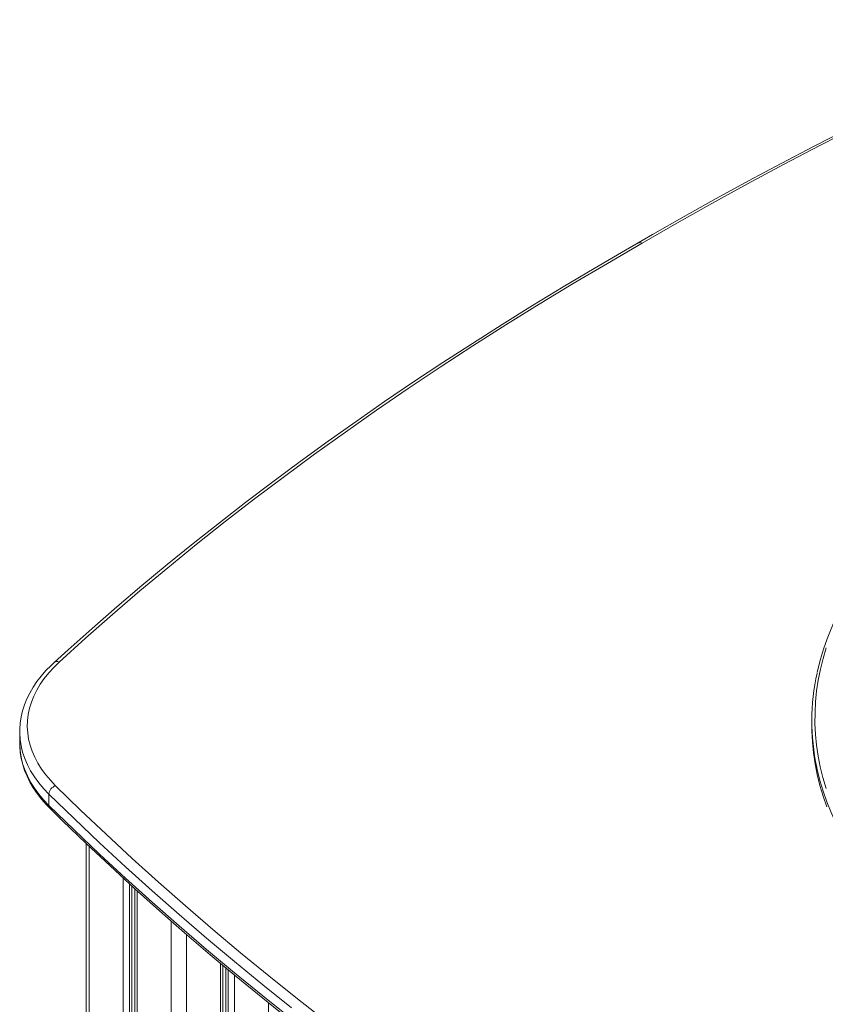
# Model space of a CAD drawing. Units: millimetres. Extents: x -13751 to 25156, y -10876 to 2098.
# Drawn here: x 17211 to 17738, y -5525 to -4880 of the extents above; entities that cross this region are included whole.
import ezdxf

# ---------------------------------------------------------------- set-up
doc = ezdxf.new("R2010")
doc.units = ezdxf.units.MM

msp = doc.modelspace()

# ---------------------------------------------------------------- linework, layer by layer
at = {"color": 7, "linetype": 'Continuous', "lineweight": 15}
for p, q in [((17729.09, -5339.12), (17729.09, -5342.38)), ((17210.52, -5346.28), (17210.52, -5353.63)), ((17210.52, -5346.74), (17210.52, -5346.28)), ((17210.52, -5353.63), (17210.52, -5354.03)), ((17229.69, -5387.1), (17229.69, -5394.45)), ((17253.96, -5419.28), (17253.96, -5875.63)), ((17285.95, -5448.99), (17285.95, -6492.98)), ((17343.46, -6527.74), (17343.46, -5499.07))]:
    msp.add_line(p, q, dxfattribs=at)
at = {"color": 8, "linetype": 'Continuous', "lineweight": 15}
for p, q in [((17256.01, -5421.21), (17256.01, -5874.95)), ((17278.36, -5442.02), (17278.36, -6488.48)), ((17282.44, -5445.77), (17282.44, -6490.9)), ((17283.93, -5447.14), (17283.93, -6491.79)), ((17287.41, -5450.3), (17287.41, -6493.85)), ((17309.75, -5470.18), (17309.75, -6507.19)), ((17319.65, -5478.83), (17319.65, -6513.18)), ((17341.99, -5497.85), (17341.99, -6526.84)), ((17345.47, -5500.76), (17345.47, -6528.98)), ((17346.96, -5502.01), (17346.96, -6529.89)), ((17351.05, -5505.43), (17351.05, -6532.41)), ((17373.39, -5523.68), (17373.39, -6546.38))]:
    msp.add_line(p, q, dxfattribs=at)
at = {"color": 7, "linetype": 'Continuous', "lineweight": 15, "flags": 128}
for points in [[(17904.5, -4880.15), (17887.35, -4887.68), (17864.36, -4898), (17841.55, -4908.48), (17818.94, -4919.09), (17796.53, -4929.85), (17774.33, -4940.74), (17752.33, -4951.78), (17730.54, -4962.95), (17708.96, -4974.25), (17687.6, -4985.7), (17666.45, -4997.27), (17645.51, -5008.98), (17624.8, -5020.82), (17615.43, -5026.27)], [(17615.44, -5026.26), (17607.17, -5031), (17586.64, -5042.95), (17566.35, -5055.03), (17546.28, -5067.23), (17526.44, -5079.56), (17506.84, -5092.02), (17487.46, -5104.59), (17468.33, -5117.29), (17449.43, -5130.11), (17430.78, -5143.04), (17412.37, -5156.09), (17394.21, -5169.26), (17376.29, -5182.54), (17358.63, -5195.93), (17341.21, -5209.43), (17324.06, -5223.04), (17307.15, -5236.76), (17290.51, -5250.59), (17274.12, -5264.51), (17258, -5278.54), (17242.15, -5292.67), (17232.99, -5300.99)], [(17617.93, -5026.51), (17595.22, -5039.63), (17572.79, -5052.91), (17550.64, -5066.34), (17528.76, -5079.93), (17507.17, -5093.66), (17485.87, -5107.55), (17464.86, -5121.58), (17444.14, -5135.75), (17423.71, -5150.07), (17403.59, -5164.52), (17383.76, -5179.12), (17364.24, -5193.85), (17345.03, -5208.71), (17326.13, -5223.71), (17307.54, -5238.84), (17289.26, -5254.09), (17271.31, -5269.47), (17253.67, -5284.97), (17236.36, -5300.6)], [(17786.85, -5213.44), (17784.69, -5215.61), (17779.08, -5221.6), (17773.76, -5227.67), (17768.72, -5233.82), (17763.97, -5240.05), (17759.5, -5246.36), (17755.34, -5252.72), (17751.47, -5259.16), (17747.9, -5265.65), (17744.64, -5272.19), (17741.68, -5278.79), (17739.03, -5285.42), (17736.69, -5292.1), (17734.66, -5298.8), (17732.95, -5305.54), (17732.55, -5307.49)], [(17232.99, -5300.99), (17231.09, -5302.78), (17227.71, -5306.23), (17224.62, -5309.78), (17221.82, -5313.42), (17219.32, -5317.14), (17217.12, -5320.93), (17215.23, -5324.77), (17213.66, -5328.67), (17212.41, -5332.59), (17211.47, -5336.55), (17210.85, -5340.52), (17210.55, -5344.5), (17210.56, -5346.77)], [(17236.36, -5300.6), (17232.77, -5304.08), (17229.5, -5307.67), (17226.55, -5311.35), (17223.94, -5315.11), (17221.67, -5318.95), (17219.75, -5322.85), (17218.18, -5326.8), (17216.97, -5330.79), (17216.13, -5334.82), (17215.64, -5338.86), (17215.52, -5342.91), (17215.77, -5346.97), (17216.38, -5351), (17217.36, -5355.02), (17218.69, -5359), (17220.39, -5362.93), (17222.43, -5366.81), (17224.82, -5370.62), (17227.55, -5374.36), (17230.62, -5378.01), (17234, -5381.56)], [(17729.09, -5342.38), (17729.13, -5345.72), (17729.47, -5352.88), (17730.16, -5360.02), (17731.2, -5367.15), (17732.6, -5374.26), (17734.34, -5381.35), (17736.44, -5388.4), (17738.87, -5395.41)], [(17210.56, -5354.06), (17210.57, -5355.82), (17210.9, -5359.79), (17211.55, -5363.74), (17212.5, -5367.66), (17213.77, -5371.55), (17215.35, -5375.4), (17217.24, -5379.21), (17219.43, -5382.95), (17221.92, -5386.64), (17224.72, -5390.24), (17227.79, -5393.77), (17230.49, -5396.55)], [(17388.42, -5526.88), (17369.58, -5511.82), (17351.03, -5496.64), (17332.79, -5481.33), (17314.84, -5465.91), (17297.19, -5450.37), (17279.85, -5434.72), (17262.82, -5418.96), (17246.1, -5403.08), (17229.69, -5387.1)], [(17234, -5381.56), (17250.38, -5397.51), (17267.08, -5413.36), (17284.08, -5429.1), (17301.39, -5444.72), (17319, -5460.23), (17336.92, -5475.63), (17355.14, -5490.9), (17373.65, -5506.06), (17392.46, -5521.1), (17411.56, -5536.01)], [(17229.69, -5394.45), (17246.1, -5410.43), (17262.82, -5426.3), (17279.85, -5442.07), (17297.19, -5457.72), (17314.84, -5473.26), (17332.79, -5488.68), (17351.03, -5503.98), (17369.58, -5519.17), (17388.42, -5534.23)], [(17230.49, -5396.55), (17238.52, -5404.42), (17253.97, -5419.29), (17269.7, -5434.07), (17285.69, -5448.75), (17301.95, -5463.34), (17318.47, -5477.82), (17335.26, -5492.2), (17352.3, -5506.48), (17369.61, -5520.66), (17387.18, -5534.72)]]:
    msp.add_lwpolyline(points, dxfattribs=at)
at = {"color": 8, "linetype": 'Continuous', "lineweight": 15, "flags": 128}
for points in [[(17903.9, -4881.76), (17882.27, -4891.33), (17856.99, -4902.78), (17831.95, -4914.4), (17807.15, -4926.19), (17782.6, -4938.15), (17758.29, -4950.28), (17734.25, -4962.58), (17710.45, -4975.04), (17686.92, -4987.67), (17663.66, -5000.46), (17640.66, -5013.41), (17617.93, -5026.51)], [(17738.55, -5291.21), (17736.45, -5298.23), (17734.69, -5305.28), (17733.27, -5312.36), (17732.21, -5319.46), (17731.5, -5326.57), (17731.14, -5333.69), (17731.13, -5340.81), (17731.46, -5347.93), (17732.15, -5355.04), (17733.19, -5362.14), (17734.58, -5369.22), (17736.32, -5376.27), (17738.4, -5383.29)], [(17229.69, -5387.1), (17226.17, -5383.42), (17223, -5379.63), (17220.16, -5375.76), (17217.69, -5371.81), (17215.57, -5367.78), (17213.81, -5363.7), (17212.43, -5359.58), (17211.42, -5355.41), (17210.78, -5351.23), (17210.53, -5347.02), (17210.52, -5346.74)], [(17210.52, -5354.03), (17210.53, -5354.37), (17210.78, -5358.57), (17211.42, -5362.76), (17212.43, -5366.93), (17213.81, -5371.05), (17215.57, -5375.13), (17217.69, -5379.16), (17220.16, -5383.11), (17223, -5386.98), (17226.17, -5390.76), (17229.69, -5394.45)], [(17822.58, -5494.86), (17815.05, -5489.18), (17807.8, -5483.37), (17800.84, -5477.45), (17794.18, -5471.42), (17787.81, -5465.28), (17781.75, -5459.03), (17776, -5452.7), (17770.57, -5446.26), (17765.45, -5439.75), (17760.66, -5433.15), (17756.19, -5426.47), (17752.05, -5419.73), (17748.25, -5412.92), (17744.78, -5406.05), (17741.66, -5399.12), (17738.87, -5392.15), (17736.44, -5385.13), (17734.34, -5378.08), (17732.6, -5371), (17732.29, -5369.56)]]:
    msp.add_lwpolyline(points, dxfattribs=at)
at = {"color": 7, "linetype": 'Continuous', "lineweight": 15}
for centre, radius, start, end in [((17616.53, -5028.51), 2.44, 55.05201, 115.79198), ((17875.75, -5339.12), 146.65, 167.6575, 191.97982), ((17236.04, -5387.6), 6.38, 108.65926, 175.50247)]:
    msp.add_arc(centre, radius, start, end, dxfattribs=at)
at = {"color": 8, "linetype": 'Continuous', "lineweight": 15}
for centre, radius, start, end in [((17235, -5303.58), 3.28, 65.49384, 127.79409), ((17232.55, -5394.56), 2.86, 177.78602, 224.12235)]:
    msp.add_arc(centre, radius, start, end, dxfattribs=at)

doc.saveas('drawing.dxf')
